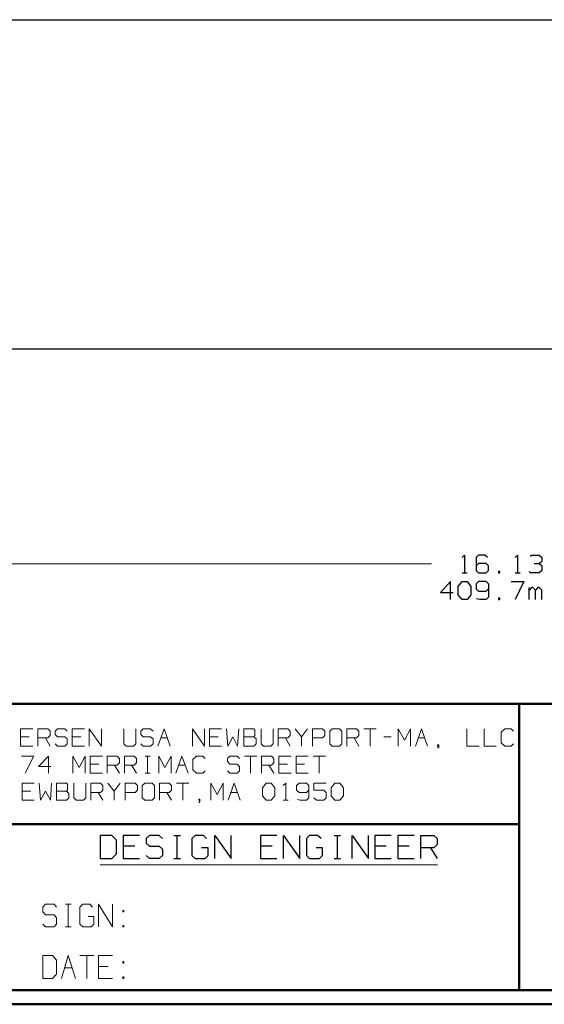
# Model space of a CAD drawing. Units: inches. Extents: x -3.54 to 3.52, y -2.62 to 2.87.
# Drawn here: x -2.18 to -0.8, y -2.62 to -0.02 of the extents above; entities that cross this region are included whole.
import ezdxf

# ---------------------------------------------------------------- set-up
doc = ezdxf.new("R2010")
doc.units = ezdxf.units.IN
doc.header["$MEASUREMENT"] = 0
doc.layers.add('Layer 1', color=7, linetype='Continuous')

msp = doc.modelspace()

# ---------------------------------------------------------------- linework, layer by layer
at = {"layer": 'Layer 1', "lineweight": 25}
for points in [[(-2.4736, -0.0236), (-2.4736, -0.0236), (0.6014, -0.0236), (0.6014, -0.0236)], [(-2.4736, -0.8917), (-2.4736, -0.8917), (0.6014, -0.8917), (0.6014, -0.8917)], [(-1.0139, -1.4424), (-1.0139, -1.4424), (-1.0076, -1.4361), (-1.0076, -1.4361)], [(-1.0076, -1.4361), (-1.0076, -1.4361), (-1.0076, -1.4833), (-1.0076, -1.4833)], [(-0.9708, -1.4361), (-0.9708, -1.4361), (-0.9771, -1.4424), (-0.9771, -1.4424)], [(-0.9771, -1.4424), (-0.9771, -1.4424), (-0.9771, -1.4771), (-0.9771, -1.4771)], [(-0.9542, -1.4361), (-0.9542, -1.4361), (-0.9708, -1.4361), (-0.9708, -1.4361)], [(-0.9472, -1.4424), (-0.9472, -1.4424), (-0.9542, -1.4361), (-0.9542, -1.4361)], [(-0.8736, -1.4424), (-0.8736, -1.4424), (-0.8674, -1.4361), (-0.8674, -1.4361)], [(-0.8674, -1.4361), (-0.8674, -1.4361), (-0.8674, -1.4833), (-0.8674, -1.4833)], [(-0.8333, -1.4396), (-0.8333, -1.4396), (-0.8306, -1.4361), (-0.8306, -1.4361)], [(-0.8306, -1.4361), (-0.8306, -1.4361), (-0.8104, -1.4361), (-0.8104, -1.4361)], [(-0.8104, -1.4361), (-0.8104, -1.4361), (-0.8035, -1.4424), (-0.8035, -1.4424)], [(-0.8104, -1.4583), (-0.8104, -1.4583), (-0.8035, -1.4521), (-0.8035, -1.4521)], [(-0.8035, -1.4424), (-0.8035, -1.4424), (-0.8035, -1.4521), (-0.8035, -1.4521)], [(-0.9708, -1.4583), (-0.9708, -1.4583), (-0.9771, -1.4646), (-0.9771, -1.4646)], [(-0.9771, -1.4771), (-0.9771, -1.4771), (-0.9708, -1.4833), (-0.9708, -1.4833)], [(-0.9507, -1.4583), (-0.9507, -1.4583), (-0.9708, -1.4583), (-0.9708, -1.4583)], [(-0.9438, -1.4646), (-0.9438, -1.4646), (-0.9507, -1.4583), (-0.9507, -1.4583)], [(-0.9507, -1.4833), (-0.9507, -1.4833), (-0.9438, -1.4771), (-0.9438, -1.4771)], [(-0.9438, -1.4771), (-0.9438, -1.4771), (-0.9438, -1.4646), (-0.9438, -1.4646)], [(-0.9139, -1.4799), (-0.9139, -1.4799), (-0.9174, -1.4799), (-0.9174, -1.4799)], [(-0.9174, -1.4799), (-0.9174, -1.4799), (-0.9174, -1.4833), (-0.9174, -1.4833)], [(-0.9139, -1.4833), (-0.9139, -1.4833), (-0.9139, -1.4799), (-0.9139, -1.4799)], [(-0.8333, -1.4833), (-0.8333, -1.4833), (-0.8368, -1.4799), (-0.8368, -1.4799)], [(-0.8236, -1.4583), (-0.8236, -1.4583), (-0.8104, -1.4583), (-0.8104, -1.4583)], [(-0.8104, -1.4583), (-0.8104, -1.4583), (-0.8035, -1.4646), (-0.8035, -1.4646)], [(-0.8035, -1.4771), (-0.8035, -1.4771), (-0.8104, -1.4833), (-0.8104, -1.4833)], [(-0.8035, -1.4646), (-0.8035, -1.4646), (-0.8035, -1.4771), (-0.8035, -1.4771)], [(-1.0444, -1.5062), (-1.0444, -1.5062), (-1.0708, -1.5347), (-1.0708, -1.5347)], [(-1.0444, -1.5535), (-1.0444, -1.5535), (-1.0444, -1.5062), (-1.0444, -1.5062)], [(-1.0243, -1.5187), (-1.0243, -1.5187), (-1.0139, -1.5062), (-1.0139, -1.5062)], [(-1.0139, -1.4833), (-1.0139, -1.4833), (-1.0007, -1.4833), (-1.0007, -1.4833)], [(-1.0139, -1.5062), (-1.0139, -1.5062), (-1.0007, -1.5062), (-1.0007, -1.5062)], [(-1.0007, -1.5062), (-1.0007, -1.5062), (-0.991, -1.5187), (-0.991, -1.5187)], [(-0.9708, -1.5062), (-0.9708, -1.5062), (-0.9771, -1.5125), (-0.9771, -1.5125)], [(-0.9708, -1.4833), (-0.9708, -1.4833), (-0.9507, -1.4833), (-0.9507, -1.4833)], [(-0.9507, -1.5062), (-0.9507, -1.5062), (-0.9708, -1.5062), (-0.9708, -1.5062)], [(-0.9438, -1.5125), (-0.9438, -1.5125), (-0.9507, -1.5062), (-0.9507, -1.5062)], [(-0.9174, -1.4833), (-0.9174, -1.4833), (-0.9139, -1.4833), (-0.9139, -1.4833)], [(-0.884, -1.5062), (-0.884, -1.5062), (-0.8507, -1.5062), (-0.8507, -1.5062)], [(-0.8736, -1.4833), (-0.8736, -1.4833), (-0.8604, -1.4833), (-0.8604, -1.4833)], [(-0.8507, -1.5062), (-0.8507, -1.5062), (-0.8736, -1.5535), (-0.8736, -1.5535)], [(-0.8104, -1.4833), (-0.8104, -1.4833), (-0.8333, -1.4833), (-0.8333, -1.4833)], [(-1.0243, -1.541), (-1.0243, -1.541), (-1.0243, -1.5187), (-1.0243, -1.5187)], [(-0.991, -1.5187), (-0.991, -1.5187), (-0.991, -1.541), (-0.991, -1.541)], [(-0.9771, -1.5125), (-0.9771, -1.5125), (-0.9771, -1.525), (-0.9771, -1.525)], [(-0.9771, -1.525), (-0.9771, -1.525), (-0.9708, -1.5312), (-0.9708, -1.5312)], [(-0.9708, -1.5312), (-0.9708, -1.5312), (-0.9507, -1.5312), (-0.9507, -1.5312)], [(-0.9507, -1.5312), (-0.9507, -1.5312), (-0.9438, -1.525), (-0.9438, -1.525)], [(-0.9438, -1.5125), (-0.9438, -1.5125), (-0.9438, -1.5472), (-0.9438, -1.5472)], [(-0.8368, -1.5535), (-0.8368, -1.5535), (-0.8368, -1.5222), (-0.8368, -1.5222)], [(-0.8306, -1.5222), (-0.8306, -1.5222), (-0.8368, -1.5285), (-0.8368, -1.5285)], [(-0.8271, -1.5222), (-0.8271, -1.5222), (-0.8306, -1.5222), (-0.8306, -1.5222)], [(-0.8201, -1.5285), (-0.8201, -1.5285), (-0.8271, -1.5222), (-0.8271, -1.5222)], [(-0.8139, -1.5222), (-0.8139, -1.5222), (-0.8201, -1.5285), (-0.8201, -1.5285)], [(-0.8201, -1.5535), (-0.8201, -1.5535), (-0.8201, -1.5285), (-0.8201, -1.5285)], [(-0.8104, -1.5222), (-0.8104, -1.5222), (-0.8139, -1.5222), (-0.8139, -1.5222)], [(-0.8035, -1.5285), (-0.8035, -1.5285), (-0.8104, -1.5222), (-0.8104, -1.5222)], [(-0.8035, -1.5535), (-0.8035, -1.5535), (-0.8035, -1.5285), (-0.8035, -1.5285)], [(-1.0708, -1.5347), (-1.0708, -1.5347), (-1.0375, -1.5347), (-1.0375, -1.5347)], [(-1.0139, -1.5535), (-1.0139, -1.5535), (-1.0243, -1.541), (-1.0243, -1.541)], [(-1.0007, -1.5535), (-1.0007, -1.5535), (-1.0139, -1.5535), (-1.0139, -1.5535)], [(-0.991, -1.541), (-0.991, -1.541), (-1.0007, -1.5535), (-1.0007, -1.5535)], [(-0.9674, -1.5535), (-0.9674, -1.5535), (-0.9757, -1.5514), (-0.9757, -1.5514)], [(-0.9507, -1.5535), (-0.9507, -1.5535), (-0.9674, -1.5535), (-0.9674, -1.5535)], [(-0.9438, -1.5472), (-0.9438, -1.5472), (-0.9507, -1.5535), (-0.9507, -1.5535)], [(-0.9139, -1.55), (-0.9139, -1.55), (-0.9174, -1.55), (-0.9174, -1.55)], [(-0.9174, -1.55), (-0.9174, -1.55), (-0.9174, -1.5535), (-0.9174, -1.5535)], [(-0.9174, -1.5535), (-0.9174, -1.5535), (-0.9139, -1.5535), (-0.9139, -1.5535)], [(-0.9139, -1.5535), (-0.9139, -1.5535), (-0.9139, -1.55), (-0.9139, -1.55)], [(-1.9382, -2.1757), (-1.9382, -2.1757), (-1.9688, -2.1757), (-1.9688, -2.1757)], [(-1.9688, -2.1757), (-1.9688, -2.1757), (-1.9688, -2.2368), (-1.9688, -2.2368)], [(-1.9257, -2.1882), (-1.9257, -2.1882), (-1.9382, -2.1757), (-1.9382, -2.1757)], [(-1.8653, -2.1757), (-1.8653, -2.1757), (-1.9083, -2.1757), (-1.9083, -2.1757)], [(-1.9083, -2.1757), (-1.9083, -2.1757), (-1.9083, -2.2368), (-1.9083, -2.2368)], [(-1.8389, -2.1757), (-1.8389, -2.1757), (-1.8479, -2.184), (-1.8479, -2.184)], [(-1.8132, -2.1757), (-1.8132, -2.1757), (-1.8389, -2.1757), (-1.8389, -2.1757)], [(-1.8049, -2.184), (-1.8049, -2.184), (-1.8132, -2.1757), (-1.8132, -2.1757)], [(-1.7743, -2.1757), (-1.7743, -2.1757), (-1.7569, -2.1757), (-1.7569, -2.1757)], [(-1.766, -2.2368), (-1.766, -2.2368), (-1.766, -2.1757), (-1.766, -2.1757)], [(-1.7181, -2.1757), (-1.7181, -2.1757), (-1.7271, -2.184), (-1.7271, -2.184)], [(-1.6965, -2.1757), (-1.6965, -2.1757), (-1.7181, -2.1757), (-1.7181, -2.1757)], [(-1.6882, -2.184), (-1.6882, -2.184), (-1.6965, -2.1757), (-1.6965, -2.1757)], [(-1.6667, -2.2368), (-1.6667, -2.2368), (-1.6667, -2.1757), (-1.6667, -2.1757)], [(-1.6667, -2.1757), (-1.6667, -2.1757), (-1.6236, -2.2368), (-1.6236, -2.2368)], [(-1.6236, -2.2368), (-1.6236, -2.2368), (-1.6236, -2.1757), (-1.6236, -2.1757)], [(-1.5028, -2.1757), (-1.5028, -2.1757), (-1.5458, -2.1757), (-1.5458, -2.1757)], [(-1.5458, -2.1757), (-1.5458, -2.1757), (-1.5458, -2.2368), (-1.5458, -2.2368)], [(-1.4854, -2.2368), (-1.4854, -2.2368), (-1.4854, -2.1757), (-1.4854, -2.1757)], [(-1.4854, -2.1757), (-1.4854, -2.1757), (-1.4424, -2.2368), (-1.4424, -2.2368)], [(-1.4424, -2.2368), (-1.4424, -2.2368), (-1.4424, -2.1757), (-1.4424, -2.1757)], [(-1.4167, -2.1757), (-1.4167, -2.1757), (-1.425, -2.184), (-1.425, -2.184)], [(-1.3951, -2.1757), (-1.3951, -2.1757), (-1.4167, -2.1757), (-1.4167, -2.1757)], [(-1.3861, -2.184), (-1.3861, -2.184), (-1.3951, -2.1757), (-1.3951, -2.1757)], [(-1.3514, -2.1757), (-1.3514, -2.1757), (-1.3347, -2.1757), (-1.3347, -2.1757)], [(-1.3431, -2.2368), (-1.3431, -2.2368), (-1.3431, -2.1757), (-1.3431, -2.1757)], [(-1.3042, -2.2368), (-1.3042, -2.2368), (-1.3042, -2.1757), (-1.3042, -2.1757)], [(-1.3042, -2.1757), (-1.3042, -2.1757), (-1.2611, -2.2368), (-1.2611, -2.2368)], [(-1.2611, -2.2368), (-1.2611, -2.2368), (-1.2611, -2.1757), (-1.2611, -2.1757)], [(-1.2007, -2.1757), (-1.2007, -2.1757), (-1.2438, -2.1757), (-1.2438, -2.1757)], [(-1.2438, -2.1757), (-1.2438, -2.1757), (-1.2438, -2.2368), (-1.2438, -2.2368)], [(-1.1403, -2.1757), (-1.1403, -2.1757), (-1.1833, -2.1757), (-1.1833, -2.1757)], [(-1.1833, -2.1757), (-1.1833, -2.1757), (-1.1833, -2.2368), (-1.1833, -2.2368)], [(-1.1229, -2.2368), (-1.1229, -2.2368), (-1.1229, -2.1757), (-1.1229, -2.1757)], [(-1.1229, -2.1757), (-1.1229, -2.1757), (-1.0882, -2.1757), (-1.0882, -2.1757)], [(-1.0882, -2.1757), (-1.0882, -2.1757), (-1.0799, -2.184), (-1.0799, -2.184)], [(-1.9257, -2.2243), (-1.9257, -2.2243), (-1.9257, -2.1882), (-1.9257, -2.1882)], [(-1.8778, -2.2042), (-1.8778, -2.2042), (-1.9083, -2.2042), (-1.9083, -2.2042)], [(-1.8479, -2.184), (-1.8479, -2.184), (-1.8479, -2.1965), (-1.8479, -2.1965)], [(-1.8479, -2.1965), (-1.8479, -2.1965), (-1.8389, -2.2042), (-1.8389, -2.2042)], [(-1.8389, -2.2042), (-1.8389, -2.2042), (-1.8132, -2.2042), (-1.8132, -2.2042)], [(-1.8132, -2.2042), (-1.8132, -2.2042), (-1.8049, -2.2125), (-1.8049, -2.2125)], [(-1.7271, -2.184), (-1.7271, -2.184), (-1.7271, -2.2285), (-1.7271, -2.2285)], [(-1.5153, -2.2042), (-1.5153, -2.2042), (-1.5458, -2.2042), (-1.5458, -2.2042)], [(-1.425, -2.184), (-1.425, -2.184), (-1.425, -2.2285), (-1.425, -2.2285)], [(-1.2139, -2.2042), (-1.2139, -2.2042), (-1.2438, -2.2042), (-1.2438, -2.2042)], [(-1.1535, -2.2042), (-1.1535, -2.2042), (-1.1833, -2.2042), (-1.1833, -2.2042)], [(-1.0799, -2.2), (-1.0799, -2.2), (-1.0882, -2.2083), (-1.0882, -2.2083)], [(-1.0799, -2.184), (-1.0799, -2.184), (-1.0799, -2.2), (-1.0799, -2.2)], [(-1.9382, -2.2368), (-1.9382, -2.2368), (-1.9257, -2.2243), (-1.9257, -2.2243)], [(-1.8389, -2.2368), (-1.8389, -2.2368), (-1.8479, -2.2285), (-1.8479, -2.2285)], [(-1.8049, -2.2285), (-1.8049, -2.2285), (-1.8132, -2.2368), (-1.8132, -2.2368)], [(-1.8049, -2.2125), (-1.8049, -2.2125), (-1.8049, -2.2285), (-1.8049, -2.2285)], [(-1.7271, -2.2285), (-1.7271, -2.2285), (-1.7181, -2.2368), (-1.7181, -2.2368)], [(-1.684, -2.2083), (-1.684, -2.2083), (-1.7014, -2.2083), (-1.7014, -2.2083)], [(-1.6924, -2.2368), (-1.6924, -2.2368), (-1.684, -2.2285), (-1.684, -2.2285)], [(-1.684, -2.2285), (-1.684, -2.2285), (-1.684, -2.2083), (-1.684, -2.2083)], [(-1.425, -2.2285), (-1.425, -2.2285), (-1.4167, -2.2368), (-1.4167, -2.2368)], [(-1.3819, -2.2083), (-1.3819, -2.2083), (-1.3993, -2.2083), (-1.3993, -2.2083)], [(-1.3903, -2.2368), (-1.3903, -2.2368), (-1.3819, -2.2285), (-1.3819, -2.2285)], [(-1.3819, -2.2285), (-1.3819, -2.2285), (-1.3819, -2.2083), (-1.3819, -2.2083)], [(-1.0882, -2.2083), (-1.0882, -2.2083), (-1.1229, -2.2083), (-1.1229, -2.2083)], [(-1.0972, -2.2083), (-1.0972, -2.2083), (-1.0799, -2.2368), (-1.0799, -2.2368)], [(-1.9688, -2.2368), (-1.9688, -2.2368), (-1.9382, -2.2368), (-1.9382, -2.2368)], [(-1.9083, -2.2368), (-1.9083, -2.2368), (-1.8653, -2.2368), (-1.8653, -2.2368)], [(-1.8132, -2.2368), (-1.8132, -2.2368), (-1.8389, -2.2368), (-1.8389, -2.2368)], [(-1.7743, -2.2368), (-1.7743, -2.2368), (-1.7569, -2.2368), (-1.7569, -2.2368)], [(-1.7181, -2.2368), (-1.7181, -2.2368), (-1.6924, -2.2368), (-1.6924, -2.2368)], [(-1.5458, -2.2368), (-1.5458, -2.2368), (-1.5028, -2.2368), (-1.5028, -2.2368)], [(-1.4167, -2.2368), (-1.4167, -2.2368), (-1.3903, -2.2368), (-1.3903, -2.2368)], [(-1.3514, -2.2368), (-1.3514, -2.2368), (-1.3347, -2.2368), (-1.3347, -2.2368)], [(-1.2438, -2.2368), (-1.2438, -2.2368), (-1.2007, -2.2368), (-1.2007, -2.2368)], [(-1.1833, -2.2368), (-1.1833, -2.2368), (-1.1403, -2.2368), (-1.1403, -2.2368)]]:
    msp.add_open_spline(points, degree=3, dxfattribs=at)
at = {"layer": 'Layer 1', "lineweight": 13}
for points in [[(-3.3722, -1.4597), (-3.3722, -1.4597), (-1.0944, -1.4597), (-1.0944, -1.4597)], [(-2.1465, -1.8944), (-2.1465, -1.8944), (-2.1792, -1.8944), (-2.1792, -1.8944)], [(-2.1792, -1.8944), (-2.1792, -1.8944), (-2.1792, -1.9403), (-2.1792, -1.9403)], [(-2.1333, -1.9403), (-2.1333, -1.9403), (-2.1333, -1.8944), (-2.1333, -1.8944)], [(-2.1333, -1.8944), (-2.1333, -1.8944), (-2.1076, -1.8944), (-2.1076, -1.8944)], [(-2.1076, -1.8944), (-2.1076, -1.8944), (-2.1014, -1.9007), (-2.1014, -1.9007)], [(-2.0819, -1.8944), (-2.0819, -1.8944), (-2.0882, -1.9007), (-2.0882, -1.9007)], [(-2.0625, -1.8944), (-2.0625, -1.8944), (-2.0819, -1.8944), (-2.0819, -1.8944)], [(-2.0563, -1.9007), (-2.0563, -1.9007), (-2.0625, -1.8944), (-2.0625, -1.8944)], [(-2.0104, -1.8944), (-2.0104, -1.8944), (-2.0431, -1.8944), (-2.0431, -1.8944)], [(-2.0431, -1.8944), (-2.0431, -1.8944), (-2.0431, -1.9403), (-2.0431, -1.9403)], [(-1.9979, -1.9403), (-1.9979, -1.9403), (-1.9979, -1.8944), (-1.9979, -1.8944)], [(-1.9979, -1.8944), (-1.9979, -1.8944), (-1.9653, -1.9403), (-1.9653, -1.9403)], [(-1.9653, -1.9403), (-1.9653, -1.9403), (-1.9653, -1.8944), (-1.9653, -1.8944)], [(-1.9069, -1.8944), (-1.9069, -1.8944), (-1.9069, -1.934), (-1.9069, -1.934)], [(-1.875, -1.934), (-1.875, -1.934), (-1.875, -1.8944), (-1.875, -1.8944)], [(-1.8556, -1.8944), (-1.8556, -1.8944), (-1.8618, -1.9007), (-1.8618, -1.9007)], [(-1.8361, -1.8944), (-1.8361, -1.8944), (-1.8556, -1.8944), (-1.8556, -1.8944)], [(-1.8292, -1.9007), (-1.8292, -1.9007), (-1.8361, -1.8944), (-1.8361, -1.8944)], [(-1.8167, -1.9403), (-1.8167, -1.9403), (-1.8, -1.8944), (-1.8, -1.8944)], [(-1.8, -1.8944), (-1.8, -1.8944), (-1.784, -1.9403), (-1.784, -1.9403)], [(-1.7257, -1.9403), (-1.7257, -1.9403), (-1.7257, -1.8944), (-1.7257, -1.8944)], [(-1.7257, -1.8944), (-1.7257, -1.8944), (-1.6938, -1.9403), (-1.6938, -1.9403)], [(-1.6938, -1.9403), (-1.6938, -1.9403), (-1.6938, -1.8944), (-1.6938, -1.8944)], [(-1.6486, -1.8944), (-1.6486, -1.8944), (-1.6806, -1.8944), (-1.6806, -1.8944)], [(-1.6806, -1.8944), (-1.6806, -1.8944), (-1.6806, -1.9403), (-1.6806, -1.9403)], [(-1.6354, -1.8944), (-1.6354, -1.8944), (-1.6319, -1.9403), (-1.6319, -1.9403)], [(-1.6063, -1.9403), (-1.6063, -1.9403), (-1.6028, -1.8944), (-1.6028, -1.8944)], [(-1.5639, -1.8944), (-1.5639, -1.8944), (-1.5903, -1.8944), (-1.5903, -1.8944)], [(-1.5903, -1.8944), (-1.5903, -1.8944), (-1.5903, -1.9403), (-1.5903, -1.9403)], [(-1.5611, -1.8979), (-1.5611, -1.8979), (-1.5639, -1.8944), (-1.5639, -1.8944)], [(-1.5444, -1.8944), (-1.5444, -1.8944), (-1.5444, -1.934), (-1.5444, -1.934)], [(-1.5125, -1.934), (-1.5125, -1.934), (-1.5125, -1.8944), (-1.5125, -1.8944)], [(-1.4993, -1.9403), (-1.4993, -1.9403), (-1.4993, -1.8944), (-1.4993, -1.8944)], [(-1.4993, -1.8944), (-1.4993, -1.8944), (-1.4736, -1.8944), (-1.4736, -1.8944)], [(-1.4736, -1.8944), (-1.4736, -1.8944), (-1.4674, -1.9007), (-1.4674, -1.9007)], [(-1.4542, -1.8944), (-1.4542, -1.8944), (-1.4382, -1.916), (-1.4382, -1.916)], [(-1.4382, -1.916), (-1.4382, -1.916), (-1.4215, -1.8944), (-1.4215, -1.8944)], [(-1.409, -1.9403), (-1.409, -1.9403), (-1.409, -1.8944), (-1.409, -1.8944)], [(-1.409, -1.8944), (-1.409, -1.8944), (-1.3826, -1.8944), (-1.3826, -1.8944)], [(-1.3826, -1.8944), (-1.3826, -1.8944), (-1.3764, -1.9007), (-1.3764, -1.9007)], [(-1.3569, -1.8944), (-1.3569, -1.8944), (-1.3632, -1.9007), (-1.3632, -1.9007)], [(-1.3375, -1.8944), (-1.3375, -1.8944), (-1.3569, -1.8944), (-1.3569, -1.8944)], [(-1.3313, -1.9007), (-1.3313, -1.9007), (-1.3375, -1.8944), (-1.3375, -1.8944)], [(-1.3181, -1.9403), (-1.3181, -1.9403), (-1.3181, -1.8944), (-1.3181, -1.8944)], [(-1.3181, -1.8944), (-1.3181, -1.8944), (-1.2924, -1.8944), (-1.2924, -1.8944)], [(-1.2924, -1.8944), (-1.2924, -1.8944), (-1.2861, -1.9007), (-1.2861, -1.9007)], [(-1.2729, -1.8944), (-1.2729, -1.8944), (-1.2403, -1.8944), (-1.2403, -1.8944)], [(-1.2569, -1.8944), (-1.2569, -1.8944), (-1.2569, -1.9403), (-1.2569, -1.9403)], [(-1.1826, -1.9403), (-1.1826, -1.9403), (-1.1826, -1.8944), (-1.1826, -1.8944)], [(-1.1826, -1.8944), (-1.1826, -1.8944), (-1.166, -1.925), (-1.166, -1.925)], [(-1.166, -1.925), (-1.166, -1.925), (-1.15, -1.8944), (-1.15, -1.8944)], [(-1.15, -1.8944), (-1.15, -1.8944), (-1.15, -1.9403), (-1.15, -1.9403)], [(-1.1368, -1.9403), (-1.1368, -1.9403), (-1.1208, -1.8944), (-1.1208, -1.8944)], [(-1.1208, -1.8944), (-1.1208, -1.8944), (-1.1049, -1.9403), (-1.1049, -1.9403)], [(-1.0014, -1.8944), (-1.0014, -1.8944), (-1.0014, -1.9403), (-1.0014, -1.9403)], [(-0.9556, -1.8944), (-0.9556, -1.8944), (-0.9556, -1.9403), (-0.9556, -1.9403)], [(-0.9007, -1.8944), (-0.9007, -1.8944), (-0.9104, -1.9035), (-0.9104, -1.9035)], [(-0.8847, -1.8944), (-0.8847, -1.8944), (-0.9007, -1.8944), (-0.9007, -1.8944)], [(-0.8785, -1.9007), (-0.8785, -1.9007), (-0.8847, -1.8944), (-0.8847, -1.8944)], [(-2.1563, -1.916), (-2.1563, -1.916), (-2.1792, -1.916), (-2.1792, -1.916)], [(-2.1076, -1.9187), (-2.1076, -1.9187), (-2.1333, -1.9187), (-2.1333, -1.9187)], [(-2.1139, -1.9187), (-2.1139, -1.9187), (-2.1014, -1.9403), (-2.1014, -1.9403)], [(-2.1014, -1.9125), (-2.1014, -1.9125), (-2.1076, -1.9187), (-2.1076, -1.9187)], [(-2.1014, -1.9007), (-2.1014, -1.9007), (-2.1014, -1.9125), (-2.1014, -1.9125)], [(-2.0882, -1.9007), (-2.0882, -1.9007), (-2.0882, -1.9097), (-2.0882, -1.9097)], [(-2.0882, -1.9097), (-2.0882, -1.9097), (-2.0819, -1.916), (-2.0819, -1.916)], [(-2.0819, -1.916), (-2.0819, -1.916), (-2.0625, -1.916), (-2.0625, -1.916)], [(-2.0625, -1.916), (-2.0625, -1.916), (-2.0563, -1.9215), (-2.0563, -1.9215)], [(-2.0563, -1.9215), (-2.0563, -1.9215), (-2.0563, -1.934), (-2.0563, -1.934)], [(-2.0201, -1.916), (-2.0201, -1.916), (-2.0431, -1.916), (-2.0431, -1.916)], [(-1.8618, -1.9007), (-1.8618, -1.9007), (-1.8618, -1.9097), (-1.8618, -1.9097)], [(-1.8618, -1.9097), (-1.8618, -1.9097), (-1.8556, -1.916), (-1.8556, -1.916)], [(-1.8556, -1.916), (-1.8556, -1.916), (-1.8361, -1.916), (-1.8361, -1.916)], [(-1.8361, -1.916), (-1.8361, -1.916), (-1.8292, -1.9215), (-1.8292, -1.9215)], [(-1.8292, -1.9215), (-1.8292, -1.9215), (-1.8292, -1.934), (-1.8292, -1.934)], [(-1.809, -1.9187), (-1.809, -1.9187), (-1.7917, -1.9187), (-1.7917, -1.9187)], [(-1.6576, -1.916), (-1.6576, -1.916), (-1.6806, -1.916), (-1.6806, -1.916)], [(-1.6319, -1.9403), (-1.6319, -1.9403), (-1.6194, -1.916), (-1.6194, -1.916)], [(-1.6194, -1.916), (-1.6194, -1.916), (-1.6063, -1.9403), (-1.6063, -1.9403)], [(-1.5903, -1.916), (-1.5903, -1.916), (-1.5639, -1.916), (-1.5639, -1.916)], [(-1.5639, -1.916), (-1.5639, -1.916), (-1.5611, -1.9125), (-1.5611, -1.9125)], [(-1.5576, -1.9215), (-1.5576, -1.9215), (-1.5639, -1.916), (-1.5639, -1.916)], [(-1.5611, -1.9125), (-1.5611, -1.9125), (-1.5611, -1.8979), (-1.5611, -1.8979)], [(-1.5576, -1.934), (-1.5576, -1.934), (-1.5576, -1.9215), (-1.5576, -1.9215)], [(-1.4736, -1.9187), (-1.4736, -1.9187), (-1.4993, -1.9187), (-1.4993, -1.9187)], [(-1.4799, -1.9187), (-1.4799, -1.9187), (-1.4674, -1.9403), (-1.4674, -1.9403)], [(-1.4674, -1.9125), (-1.4674, -1.9125), (-1.4736, -1.9187), (-1.4736, -1.9187)], [(-1.4674, -1.9007), (-1.4674, -1.9007), (-1.4674, -1.9125), (-1.4674, -1.9125)], [(-1.4382, -1.916), (-1.4382, -1.916), (-1.4382, -1.9403), (-1.4382, -1.9403)], [(-1.3826, -1.9187), (-1.3826, -1.9187), (-1.409, -1.9187), (-1.409, -1.9187)], [(-1.3764, -1.9125), (-1.3764, -1.9125), (-1.3826, -1.9187), (-1.3826, -1.9187)], [(-1.3764, -1.9007), (-1.3764, -1.9007), (-1.3764, -1.9125), (-1.3764, -1.9125)], [(-1.3632, -1.9007), (-1.3632, -1.9007), (-1.3632, -1.934), (-1.3632, -1.934)], [(-1.3313, -1.934), (-1.3313, -1.934), (-1.3313, -1.9007), (-1.3313, -1.9007)], [(-1.2924, -1.9187), (-1.2924, -1.9187), (-1.3181, -1.9187), (-1.3181, -1.9187)], [(-1.2986, -1.9187), (-1.2986, -1.9187), (-1.2861, -1.9403), (-1.2861, -1.9403)], [(-1.2861, -1.9125), (-1.2861, -1.9125), (-1.2924, -1.9187), (-1.2924, -1.9187)], [(-1.2861, -1.9007), (-1.2861, -1.9007), (-1.2861, -1.9125), (-1.2861, -1.9125)], [(-1.2208, -1.916), (-1.2208, -1.916), (-1.2014, -1.916), (-1.2014, -1.916)], [(-1.1292, -1.9187), (-1.1292, -1.9187), (-1.1125, -1.9187), (-1.1125, -1.9187)], [(-0.9104, -1.9035), (-0.9104, -1.9035), (-0.9104, -1.9312), (-0.9104, -1.9312)], [(-2.1792, -1.9403), (-2.1792, -1.9403), (-2.1465, -1.9403), (-2.1465, -1.9403)], [(-2.0819, -1.9403), (-2.0819, -1.9403), (-2.0882, -1.934), (-2.0882, -1.934)], [(-2.0625, -1.9403), (-2.0625, -1.9403), (-2.0819, -1.9403), (-2.0819, -1.9403)], [(-2.0563, -1.934), (-2.0563, -1.934), (-2.0625, -1.9403), (-2.0625, -1.9403)], [(-2.0431, -1.9403), (-2.0431, -1.9403), (-2.0104, -1.9403), (-2.0104, -1.9403)], [(-1.9069, -1.934), (-1.9069, -1.934), (-1.9007, -1.9403), (-1.9007, -1.9403)], [(-1.9007, -1.9403), (-1.9007, -1.9403), (-1.8813, -1.9403), (-1.8813, -1.9403)], [(-1.8813, -1.9403), (-1.8813, -1.9403), (-1.875, -1.934), (-1.875, -1.934)], [(-1.8556, -1.9403), (-1.8556, -1.9403), (-1.8618, -1.934), (-1.8618, -1.934)], [(-1.8361, -1.9403), (-1.8361, -1.9403), (-1.8556, -1.9403), (-1.8556, -1.9403)], [(-1.8292, -1.934), (-1.8292, -1.934), (-1.8361, -1.9403), (-1.8361, -1.9403)], [(-1.6806, -1.9403), (-1.6806, -1.9403), (-1.6486, -1.9403), (-1.6486, -1.9403)], [(-1.5903, -1.9403), (-1.5903, -1.9403), (-1.5639, -1.9403), (-1.5639, -1.9403)], [(-1.5639, -1.9403), (-1.5639, -1.9403), (-1.5576, -1.934), (-1.5576, -1.934)], [(-1.5444, -1.934), (-1.5444, -1.934), (-1.5382, -1.9403), (-1.5382, -1.9403)], [(-1.5382, -1.9403), (-1.5382, -1.9403), (-1.5188, -1.9403), (-1.5188, -1.9403)], [(-1.5188, -1.9403), (-1.5188, -1.9403), (-1.5125, -1.934), (-1.5125, -1.934)], [(-1.3632, -1.934), (-1.3632, -1.934), (-1.3569, -1.9403), (-1.3569, -1.9403)], [(-1.3569, -1.9403), (-1.3569, -1.9403), (-1.3375, -1.9403), (-1.3375, -1.9403)], [(-1.3375, -1.9403), (-1.3375, -1.9403), (-1.3313, -1.934), (-1.3313, -1.934)], [(-1.0757, -1.9368), (-1.0757, -1.9368), (-1.0785, -1.9368), (-1.0785, -1.9368)], [(-1.0785, -1.9368), (-1.0785, -1.9368), (-1.0785, -1.9403), (-1.0785, -1.9403)], [(-1.0785, -1.9403), (-1.0785, -1.9403), (-1.0757, -1.9403), (-1.0757, -1.9403)], [(-1.0785, -1.9458), (-1.0785, -1.9458), (-1.0757, -1.9431), (-1.0757, -1.9431)], [(-1.0757, -1.9431), (-1.0757, -1.9431), (-1.0757, -1.9368), (-1.0757, -1.9368)], [(-1.0014, -1.9403), (-1.0014, -1.9403), (-0.9688, -1.9403), (-0.9688, -1.9403)], [(-0.9556, -1.9403), (-0.9556, -1.9403), (-0.9236, -1.9403), (-0.9236, -1.9403)], [(-0.9104, -1.9312), (-0.9104, -1.9312), (-0.9007, -1.9403), (-0.9007, -1.9403)], [(-0.9007, -1.9403), (-0.9007, -1.9403), (-0.8847, -1.9403), (-0.8847, -1.9403)], [(-0.8847, -1.9403), (-0.8847, -1.9403), (-0.8785, -1.934), (-0.8785, -1.934)], [(-2.1771, -1.9667), (-2.1771, -1.9667), (-2.1444, -1.9667), (-2.1444, -1.9667)], [(-2.1444, -1.9667), (-2.1444, -1.9667), (-2.1674, -2.0118), (-2.1674, -2.0118)], [(-2.1056, -1.9667), (-2.1056, -1.9667), (-2.1319, -1.9937), (-2.1319, -1.9937)], [(-2.1056, -2.0118), (-2.1056, -2.0118), (-2.1056, -1.9667), (-2.1056, -1.9667)], [(-2.041, -2.0118), (-2.041, -2.0118), (-2.041, -1.9667), (-2.041, -1.9667)], [(-2.041, -1.9667), (-2.041, -1.9667), (-2.025, -1.9965), (-2.025, -1.9965)], [(-2.025, -1.9965), (-2.025, -1.9965), (-2.009, -1.9667), (-2.009, -1.9667)], [(-2.009, -1.9667), (-2.009, -1.9667), (-2.009, -2.0118), (-2.009, -2.0118)], [(-1.9632, -1.9667), (-1.9632, -1.9667), (-1.9958, -1.9667), (-1.9958, -1.9667)], [(-1.9958, -1.9667), (-1.9958, -1.9667), (-1.9958, -2.0118), (-1.9958, -2.0118)], [(-1.9507, -2.0118), (-1.9507, -2.0118), (-1.9507, -1.9667), (-1.9507, -1.9667)], [(-1.9507, -1.9667), (-1.9507, -1.9667), (-1.9243, -1.9667), (-1.9243, -1.9667)], [(-1.9243, -1.9667), (-1.9243, -1.9667), (-1.9181, -1.9729), (-1.9181, -1.9729)], [(-1.9181, -1.9729), (-1.9181, -1.9729), (-1.9181, -1.9847), (-1.9181, -1.9847)], [(-1.9049, -2.0118), (-1.9049, -2.0118), (-1.9049, -1.9667), (-1.9049, -1.9667)], [(-1.9049, -1.9667), (-1.9049, -1.9667), (-1.8792, -1.9667), (-1.8792, -1.9667)], [(-1.8792, -1.9667), (-1.8792, -1.9667), (-1.8729, -1.9729), (-1.8729, -1.9729)], [(-1.8729, -1.9729), (-1.8729, -1.9729), (-1.8729, -1.9847), (-1.8729, -1.9847)], [(-1.85, -1.9667), (-1.85, -1.9667), (-1.8375, -1.9667), (-1.8375, -1.9667)], [(-1.8438, -2.0118), (-1.8438, -2.0118), (-1.8438, -1.9667), (-1.8438, -1.9667)], [(-1.8146, -2.0118), (-1.8146, -2.0118), (-1.8146, -1.9667), (-1.8146, -1.9667)], [(-1.8146, -1.9667), (-1.8146, -1.9667), (-1.7986, -1.9965), (-1.7986, -1.9965)], [(-1.7986, -1.9965), (-1.7986, -1.9965), (-1.7819, -1.9667), (-1.7819, -1.9667)], [(-1.7819, -1.9667), (-1.7819, -1.9667), (-1.7819, -2.0118), (-1.7819, -2.0118)], [(-1.7694, -2.0118), (-1.7694, -2.0118), (-1.7535, -1.9667), (-1.7535, -1.9667)], [(-1.7535, -1.9667), (-1.7535, -1.9667), (-1.7368, -2.0118), (-1.7368, -2.0118)], [(-1.7146, -1.9667), (-1.7146, -1.9667), (-1.7243, -1.9757), (-1.7243, -1.9757)], [(-1.6979, -1.9667), (-1.6979, -1.9667), (-1.7146, -1.9667), (-1.7146, -1.9667)], [(-1.6917, -1.9729), (-1.6917, -1.9729), (-1.6979, -1.9667), (-1.6979, -1.9667)], [(-1.6271, -1.9667), (-1.6271, -1.9667), (-1.6333, -1.9729), (-1.6333, -1.9729)], [(-1.6333, -1.9729), (-1.6333, -1.9729), (-1.6333, -1.9812), (-1.6333, -1.9812)], [(-1.6076, -1.9667), (-1.6076, -1.9667), (-1.6271, -1.9667), (-1.6271, -1.9667)], [(-1.6014, -1.9729), (-1.6014, -1.9729), (-1.6076, -1.9667), (-1.6076, -1.9667)], [(-1.5882, -1.9667), (-1.5882, -1.9667), (-1.5556, -1.9667), (-1.5556, -1.9667)], [(-1.5722, -1.9667), (-1.5722, -1.9667), (-1.5722, -2.0118), (-1.5722, -2.0118)], [(-1.5431, -2.0118), (-1.5431, -2.0118), (-1.5431, -1.9667), (-1.5431, -1.9667)], [(-1.5431, -1.9667), (-1.5431, -1.9667), (-1.5167, -1.9667), (-1.5167, -1.9667)], [(-1.5167, -1.9667), (-1.5167, -1.9667), (-1.5104, -1.9729), (-1.5104, -1.9729)], [(-1.5104, -1.9729), (-1.5104, -1.9729), (-1.5104, -1.9847), (-1.5104, -1.9847)], [(-1.4653, -1.9667), (-1.4653, -1.9667), (-1.4972, -1.9667), (-1.4972, -1.9667)], [(-1.4972, -1.9667), (-1.4972, -1.9667), (-1.4972, -2.0118), (-1.4972, -2.0118)], [(-1.4201, -1.9667), (-1.4201, -1.9667), (-1.4521, -1.9667), (-1.4521, -1.9667)], [(-1.4521, -1.9667), (-1.4521, -1.9667), (-1.4521, -2.0118), (-1.4521, -2.0118)], [(-1.4069, -1.9667), (-1.4069, -1.9667), (-1.3743, -1.9667), (-1.3743, -1.9667)], [(-1.391, -1.9667), (-1.391, -1.9667), (-1.391, -2.0118), (-1.391, -2.0118)], [(-2.1319, -1.9937), (-2.1319, -1.9937), (-2.0993, -1.9937), (-2.0993, -1.9937)], [(-1.9729, -1.9875), (-1.9729, -1.9875), (-1.9958, -1.9875), (-1.9958, -1.9875)], [(-1.9243, -1.9903), (-1.9243, -1.9903), (-1.9507, -1.9903), (-1.9507, -1.9903)], [(-1.9313, -1.9903), (-1.9313, -1.9903), (-1.9181, -2.0118), (-1.9181, -2.0118)], [(-1.9181, -1.9847), (-1.9181, -1.9847), (-1.9243, -1.9903), (-1.9243, -1.9903)], [(-1.8792, -1.9903), (-1.8792, -1.9903), (-1.9049, -1.9903), (-1.9049, -1.9903)], [(-1.8861, -1.9903), (-1.8861, -1.9903), (-1.8729, -2.0118), (-1.8729, -2.0118)], [(-1.8729, -1.9847), (-1.8729, -1.9847), (-1.8792, -1.9903), (-1.8792, -1.9903)], [(-1.7618, -1.9903), (-1.7618, -1.9903), (-1.7444, -1.9903), (-1.7444, -1.9903)], [(-1.7243, -1.9757), (-1.7243, -1.9757), (-1.7243, -2.0028), (-1.7243, -2.0028)], [(-1.6333, -1.9812), (-1.6333, -1.9812), (-1.6271, -1.9875), (-1.6271, -1.9875)], [(-1.6271, -1.9875), (-1.6271, -1.9875), (-1.6076, -1.9875), (-1.6076, -1.9875)], [(-1.6076, -1.9875), (-1.6076, -1.9875), (-1.6014, -1.9937), (-1.6014, -1.9937)], [(-1.6014, -1.9937), (-1.6014, -1.9937), (-1.6014, -2.0056), (-1.6014, -2.0056)], [(-1.5167, -1.9903), (-1.5167, -1.9903), (-1.5431, -1.9903), (-1.5431, -1.9903)], [(-1.5236, -1.9903), (-1.5236, -1.9903), (-1.5104, -2.0118), (-1.5104, -2.0118)], [(-1.5104, -1.9847), (-1.5104, -1.9847), (-1.5167, -1.9903), (-1.5167, -1.9903)], [(-1.475, -1.9875), (-1.475, -1.9875), (-1.4972, -1.9875), (-1.4972, -1.9875)], [(-1.4299, -1.9875), (-1.4299, -1.9875), (-1.4521, -1.9875), (-1.4521, -1.9875)], [(-1.9958, -2.0118), (-1.9958, -2.0118), (-1.9632, -2.0118), (-1.9632, -2.0118)], [(-1.85, -2.0118), (-1.85, -2.0118), (-1.8375, -2.0118), (-1.8375, -2.0118)], [(-1.7243, -2.0028), (-1.7243, -2.0028), (-1.7146, -2.0118), (-1.7146, -2.0118)], [(-1.7146, -2.0118), (-1.7146, -2.0118), (-1.6979, -2.0118), (-1.6979, -2.0118)], [(-1.6979, -2.0118), (-1.6979, -2.0118), (-1.6917, -2.0056), (-1.6917, -2.0056)], [(-1.6271, -2.0118), (-1.6271, -2.0118), (-1.6333, -2.0056), (-1.6333, -2.0056)], [(-1.6076, -2.0118), (-1.6076, -2.0118), (-1.6271, -2.0118), (-1.6271, -2.0118)], [(-1.6014, -2.0056), (-1.6014, -2.0056), (-1.6076, -2.0118), (-1.6076, -2.0118)], [(-1.4972, -2.0118), (-1.4972, -2.0118), (-1.4653, -2.0118), (-1.4653, -2.0118)], [(-1.4521, -2.0118), (-1.4521, -2.0118), (-1.4201, -2.0118), (-1.4201, -2.0118)], [(-2.1431, -2.0382), (-2.1431, -2.0382), (-2.175, -2.0382), (-2.175, -2.0382)], [(-2.175, -2.0382), (-2.175, -2.0382), (-2.175, -2.0833), (-2.175, -2.0833)], [(-2.1299, -2.0382), (-2.1299, -2.0382), (-2.1264, -2.0833), (-2.1264, -2.0833)], [(-2.1007, -2.0833), (-2.1007, -2.0833), (-2.0972, -2.0382), (-2.0972, -2.0382)], [(-2.0583, -2.0382), (-2.0583, -2.0382), (-2.0847, -2.0382), (-2.0847, -2.0382)], [(-2.0847, -2.0382), (-2.0847, -2.0382), (-2.0847, -2.0833), (-2.0847, -2.0833)], [(-2.0556, -2.041), (-2.0556, -2.041), (-2.0583, -2.0382), (-2.0583, -2.0382)], [(-2.0556, -2.0562), (-2.0556, -2.0562), (-2.0556, -2.041), (-2.0556, -2.041)], [(-2.0389, -2.0382), (-2.0389, -2.0382), (-2.0389, -2.0771), (-2.0389, -2.0771)], [(-2.0069, -2.0771), (-2.0069, -2.0771), (-2.0069, -2.0382), (-2.0069, -2.0382)], [(-1.9938, -2.0833), (-1.9938, -2.0833), (-1.9938, -2.0382), (-1.9938, -2.0382)], [(-1.9938, -2.0382), (-1.9938, -2.0382), (-1.9681, -2.0382), (-1.9681, -2.0382)], [(-1.9681, -2.0382), (-1.9681, -2.0382), (-1.9618, -2.0444), (-1.9618, -2.0444)], [(-1.9618, -2.0444), (-1.9618, -2.0444), (-1.9618, -2.0562), (-1.9618, -2.0562)], [(-1.9486, -2.0382), (-1.9486, -2.0382), (-1.9326, -2.059), (-1.9326, -2.059)], [(-1.9326, -2.059), (-1.9326, -2.059), (-1.916, -2.0382), (-1.916, -2.0382)], [(-1.9035, -2.0833), (-1.9035, -2.0833), (-1.9035, -2.0382), (-1.9035, -2.0382)], [(-1.9035, -2.0382), (-1.9035, -2.0382), (-1.8771, -2.0382), (-1.8771, -2.0382)], [(-1.8771, -2.0382), (-1.8771, -2.0382), (-1.8708, -2.0444), (-1.8708, -2.0444)], [(-1.8708, -2.0444), (-1.8708, -2.0444), (-1.8708, -2.0562), (-1.8708, -2.0562)], [(-1.8514, -2.0382), (-1.8514, -2.0382), (-1.8583, -2.0444), (-1.8583, -2.0444)], [(-1.8583, -2.0444), (-1.8583, -2.0444), (-1.8583, -2.0771), (-1.8583, -2.0771)], [(-1.8319, -2.0382), (-1.8319, -2.0382), (-1.8514, -2.0382), (-1.8514, -2.0382)], [(-1.8257, -2.0444), (-1.8257, -2.0444), (-1.8319, -2.0382), (-1.8319, -2.0382)], [(-1.8257, -2.0771), (-1.8257, -2.0771), (-1.8257, -2.0444), (-1.8257, -2.0444)], [(-1.8125, -2.0833), (-1.8125, -2.0833), (-1.8125, -2.0382), (-1.8125, -2.0382)], [(-1.8125, -2.0382), (-1.8125, -2.0382), (-1.7868, -2.0382), (-1.7868, -2.0382)], [(-1.7868, -2.0382), (-1.7868, -2.0382), (-1.7806, -2.0444), (-1.7806, -2.0444)], [(-1.7806, -2.0444), (-1.7806, -2.0444), (-1.7806, -2.0562), (-1.7806, -2.0562)], [(-1.7674, -2.0382), (-1.7674, -2.0382), (-1.7354, -2.0382), (-1.7354, -2.0382)], [(-1.7514, -2.0382), (-1.7514, -2.0382), (-1.7514, -2.0833), (-1.7514, -2.0833)], [(-1.6771, -2.0833), (-1.6771, -2.0833), (-1.6771, -2.0382), (-1.6771, -2.0382)], [(-1.6771, -2.0382), (-1.6771, -2.0382), (-1.6604, -2.0681), (-1.6604, -2.0681)], [(-1.6604, -2.0681), (-1.6604, -2.0681), (-1.6444, -2.0382), (-1.6444, -2.0382)], [(-1.6444, -2.0382), (-1.6444, -2.0382), (-1.6444, -2.0833), (-1.6444, -2.0833)], [(-1.6313, -2.0833), (-1.6313, -2.0833), (-1.6153, -2.0382), (-1.6153, -2.0382)], [(-1.6153, -2.0382), (-1.6153, -2.0382), (-1.5993, -2.0833), (-1.5993, -2.0833)], [(-1.541, -2.05), (-1.541, -2.05), (-1.5313, -2.0382), (-1.5313, -2.0382)], [(-1.541, -2.0715), (-1.541, -2.0715), (-1.541, -2.05), (-1.541, -2.05)], [(-1.5313, -2.0382), (-1.5313, -2.0382), (-1.5181, -2.0382), (-1.5181, -2.0382)], [(-1.5181, -2.0382), (-1.5181, -2.0382), (-1.5083, -2.05), (-1.5083, -2.05)], [(-1.5083, -2.05), (-1.5083, -2.05), (-1.5083, -2.0715), (-1.5083, -2.0715)], [(-1.4861, -2.0444), (-1.4861, -2.0444), (-1.4792, -2.0382), (-1.4792, -2.0382)], [(-1.4792, -2.0382), (-1.4792, -2.0382), (-1.4792, -2.0833), (-1.4792, -2.0833)], [(-1.4438, -2.0382), (-1.4438, -2.0382), (-1.4507, -2.0444), (-1.4507, -2.0444)], [(-1.4507, -2.0444), (-1.4507, -2.0444), (-1.4507, -2.0562), (-1.4507, -2.0562)], [(-1.4243, -2.0382), (-1.4243, -2.0382), (-1.4438, -2.0382), (-1.4438, -2.0382)], [(-1.4181, -2.0444), (-1.4181, -2.0444), (-1.4243, -2.0382), (-1.4243, -2.0382)], [(-1.4181, -2.0444), (-1.4181, -2.0444), (-1.4181, -2.0771), (-1.4181, -2.0771)], [(-1.3729, -2.0382), (-1.3729, -2.0382), (-1.4049, -2.0382), (-1.4049, -2.0382)], [(-1.4049, -2.0382), (-1.4049, -2.0382), (-1.4049, -2.0562), (-1.4049, -2.0562)], [(-1.3597, -2.05), (-1.3597, -2.05), (-1.35, -2.0382), (-1.35, -2.0382)], [(-1.3597, -2.0715), (-1.3597, -2.0715), (-1.3597, -2.05), (-1.3597, -2.05)], [(-1.35, -2.0382), (-1.35, -2.0382), (-1.3368, -2.0382), (-1.3368, -2.0382)], [(-1.3368, -2.0382), (-1.3368, -2.0382), (-1.3271, -2.05), (-1.3271, -2.05)], [(-1.3271, -2.05), (-1.3271, -2.05), (-1.3271, -2.0715), (-1.3271, -2.0715)], [(-2.1521, -2.059), (-2.1521, -2.059), (-2.175, -2.059), (-2.175, -2.059)], [(-2.1264, -2.0833), (-2.1264, -2.0833), (-2.1139, -2.059), (-2.1139, -2.059)], [(-2.1139, -2.059), (-2.1139, -2.059), (-2.1007, -2.0833), (-2.1007, -2.0833)], [(-2.0847, -2.059), (-2.0847, -2.059), (-2.0583, -2.059), (-2.0583, -2.059)], [(-2.0583, -2.059), (-2.0583, -2.059), (-2.0556, -2.0562), (-2.0556, -2.0562)], [(-2.0521, -2.0653), (-2.0521, -2.0653), (-2.0583, -2.059), (-2.0583, -2.059)], [(-2.0583, -2.0833), (-2.0583, -2.0833), (-2.0521, -2.0771), (-2.0521, -2.0771)], [(-2.0521, -2.0771), (-2.0521, -2.0771), (-2.0521, -2.0653), (-2.0521, -2.0653)], [(-2.0389, -2.0771), (-2.0389, -2.0771), (-2.0326, -2.0833), (-2.0326, -2.0833)], [(-2.0132, -2.0833), (-2.0132, -2.0833), (-2.0069, -2.0771), (-2.0069, -2.0771)], [(-1.9681, -2.0625), (-1.9681, -2.0625), (-1.9938, -2.0625), (-1.9938, -2.0625)], [(-1.9743, -2.0625), (-1.9743, -2.0625), (-1.9618, -2.0833), (-1.9618, -2.0833)], [(-1.9618, -2.0562), (-1.9618, -2.0562), (-1.9681, -2.0625), (-1.9681, -2.0625)], [(-1.9326, -2.059), (-1.9326, -2.059), (-1.9326, -2.0833), (-1.9326, -2.0833)], [(-1.8771, -2.0625), (-1.8771, -2.0625), (-1.9035, -2.0625), (-1.9035, -2.0625)], [(-1.8708, -2.0562), (-1.8708, -2.0562), (-1.8771, -2.0625), (-1.8771, -2.0625)], [(-1.8583, -2.0771), (-1.8583, -2.0771), (-1.8514, -2.0833), (-1.8514, -2.0833)], [(-1.8319, -2.0833), (-1.8319, -2.0833), (-1.8257, -2.0771), (-1.8257, -2.0771)], [(-1.7868, -2.0625), (-1.7868, -2.0625), (-1.8125, -2.0625), (-1.8125, -2.0625)], [(-1.7931, -2.0625), (-1.7931, -2.0625), (-1.7806, -2.0833), (-1.7806, -2.0833)], [(-1.7806, -2.0562), (-1.7806, -2.0562), (-1.7868, -2.0625), (-1.7868, -2.0625)], [(-1.6243, -2.0625), (-1.6243, -2.0625), (-1.6069, -2.0625), (-1.6069, -2.0625)], [(-1.5313, -2.0833), (-1.5313, -2.0833), (-1.541, -2.0715), (-1.541, -2.0715)], [(-1.5083, -2.0715), (-1.5083, -2.0715), (-1.5181, -2.0833), (-1.5181, -2.0833)], [(-1.4507, -2.0562), (-1.4507, -2.0562), (-1.4438, -2.0625), (-1.4438, -2.0625)], [(-1.4438, -2.0625), (-1.4438, -2.0625), (-1.4243, -2.0625), (-1.4243, -2.0625)], [(-1.4243, -2.0625), (-1.4243, -2.0625), (-1.4181, -2.0562), (-1.4181, -2.0562)], [(-1.4181, -2.0771), (-1.4181, -2.0771), (-1.4243, -2.0833), (-1.4243, -2.0833)], [(-1.4049, -2.0562), (-1.4049, -2.0562), (-1.3792, -2.0562), (-1.3792, -2.0562)], [(-1.3986, -2.0833), (-1.3986, -2.0833), (-1.4049, -2.0771), (-1.4049, -2.0771)], [(-1.3792, -2.0562), (-1.3792, -2.0562), (-1.3729, -2.0625), (-1.3729, -2.0625)], [(-1.3729, -2.0771), (-1.3729, -2.0771), (-1.3792, -2.0833), (-1.3792, -2.0833)], [(-1.3729, -2.0625), (-1.3729, -2.0625), (-1.3729, -2.0771), (-1.3729, -2.0771)], [(-1.35, -2.0833), (-1.35, -2.0833), (-1.3597, -2.0715), (-1.3597, -2.0715)], [(-1.3271, -2.0715), (-1.3271, -2.0715), (-1.3368, -2.0833), (-1.3368, -2.0833)], [(-2.175, -2.0833), (-2.175, -2.0833), (-2.1431, -2.0833), (-2.1431, -2.0833)], [(-2.0847, -2.0833), (-2.0847, -2.0833), (-2.0583, -2.0833), (-2.0583, -2.0833)], [(-2.0326, -2.0833), (-2.0326, -2.0833), (-2.0132, -2.0833), (-2.0132, -2.0833)], [(-1.8514, -2.0833), (-1.8514, -2.0833), (-1.8319, -2.0833), (-1.8319, -2.0833)], [(-1.7063, -2.0806), (-1.7063, -2.0806), (-1.709, -2.0806), (-1.709, -2.0806)], [(-1.709, -2.0806), (-1.709, -2.0806), (-1.709, -2.0833), (-1.709, -2.0833)], [(-1.709, -2.0833), (-1.709, -2.0833), (-1.7063, -2.0833), (-1.7063, -2.0833)], [(-1.709, -2.0896), (-1.709, -2.0896), (-1.7063, -2.0861), (-1.7063, -2.0861)], [(-1.7063, -2.0861), (-1.7063, -2.0861), (-1.7063, -2.0806), (-1.7063, -2.0806)], [(-1.5181, -2.0833), (-1.5181, -2.0833), (-1.5313, -2.0833), (-1.5313, -2.0833)], [(-1.4861, -2.0833), (-1.4861, -2.0833), (-1.4729, -2.0833), (-1.4729, -2.0833)], [(-1.441, -2.0833), (-1.441, -2.0833), (-1.4486, -2.0812), (-1.4486, -2.0812)], [(-1.4243, -2.0833), (-1.4243, -2.0833), (-1.441, -2.0833), (-1.441, -2.0833)], [(-1.3792, -2.0833), (-1.3792, -2.0833), (-1.3986, -2.0833), (-1.3986, -2.0833)], [(-1.3368, -2.0833), (-1.3368, -2.0833), (-1.35, -2.0833), (-1.35, -2.0833)], [(-1.9688, -2.2535), (-1.9688, -2.2535), (-1.0792, -2.2535), (-1.0792, -2.2535)], [(-2.1132, -2.3569), (-2.1132, -2.3569), (-2.1208, -2.3653), (-2.1208, -2.3653)], [(-2.091, -2.3569), (-2.091, -2.3569), (-2.1132, -2.3569), (-2.1132, -2.3569)], [(-2.084, -2.3653), (-2.084, -2.3653), (-2.091, -2.3569), (-2.091, -2.3569)], [(-2.0604, -2.3569), (-2.0604, -2.3569), (-2.0458, -2.3569), (-2.0458, -2.3569)], [(-2.0535, -2.4174), (-2.0535, -2.4174), (-2.0535, -2.3569), (-2.0535, -2.3569)], [(-2.0153, -2.3569), (-2.0153, -2.3569), (-2.0229, -2.3653), (-2.0229, -2.3653)], [(-1.9965, -2.3569), (-1.9965, -2.3569), (-2.0153, -2.3569), (-2.0153, -2.3569)], [(-1.9896, -2.3653), (-1.9896, -2.3653), (-1.9965, -2.3569), (-1.9965, -2.3569)], [(-1.9736, -2.4174), (-1.9736, -2.4174), (-1.9736, -2.3569), (-1.9736, -2.3569)], [(-1.9736, -2.3569), (-1.9736, -2.3569), (-1.9368, -2.4174), (-1.9368, -2.4174)], [(-1.9368, -2.4174), (-1.9368, -2.4174), (-1.9368, -2.3569), (-1.9368, -2.3569)], [(-2.1208, -2.3653), (-2.1208, -2.3653), (-2.1208, -2.3771), (-2.1208, -2.3771)], [(-2.1208, -2.3771), (-2.1208, -2.3771), (-2.1132, -2.3854), (-2.1132, -2.3854)], [(-2.1132, -2.3854), (-2.1132, -2.3854), (-2.091, -2.3854), (-2.091, -2.3854)], [(-2.091, -2.3854), (-2.091, -2.3854), (-2.084, -2.3937), (-2.084, -2.3937)], [(-2.0229, -2.3653), (-2.0229, -2.3653), (-2.0229, -2.4097), (-2.0229, -2.4097)], [(-1.9861, -2.3896), (-1.9861, -2.3896), (-2.0007, -2.3896), (-2.0007, -2.3896)], [(-1.9861, -2.4097), (-1.9861, -2.4097), (-1.9861, -2.3896), (-1.9861, -2.3896)], [(-1.9063, -2.3736), (-1.9063, -2.3736), (-1.9097, -2.3736), (-1.9097, -2.3736)], [(-1.9097, -2.3736), (-1.9097, -2.3736), (-1.9097, -2.3771), (-1.9097, -2.3771)], [(-1.9097, -2.3771), (-1.9097, -2.3771), (-1.9063, -2.3771), (-1.9063, -2.3771)], [(-1.9063, -2.3771), (-1.9063, -2.3771), (-1.9063, -2.3736), (-1.9063, -2.3736)], [(-2.1132, -2.4174), (-2.1132, -2.4174), (-2.1208, -2.4097), (-2.1208, -2.4097)], [(-2.084, -2.4097), (-2.084, -2.4097), (-2.091, -2.4174), (-2.091, -2.4174)], [(-2.084, -2.3937), (-2.084, -2.3937), (-2.084, -2.4097), (-2.084, -2.4097)], [(-2.0229, -2.4097), (-2.0229, -2.4097), (-2.0153, -2.4174), (-2.0153, -2.4174)], [(-1.9931, -2.4174), (-1.9931, -2.4174), (-1.9861, -2.4097), (-1.9861, -2.4097)], [(-1.9063, -2.4139), (-1.9063, -2.4139), (-1.9097, -2.4139), (-1.9097, -2.4139)], [(-1.9097, -2.4139), (-1.9097, -2.4139), (-1.9097, -2.4174), (-1.9097, -2.4174)], [(-1.9063, -2.4174), (-1.9063, -2.4174), (-1.9063, -2.4139), (-1.9063, -2.4139)], [(-2.091, -2.4174), (-2.091, -2.4174), (-2.1132, -2.4174), (-2.1132, -2.4174)], [(-2.0604, -2.4174), (-2.0604, -2.4174), (-2.0458, -2.4174), (-2.0458, -2.4174)], [(-2.0153, -2.4174), (-2.0153, -2.4174), (-1.9931, -2.4174), (-1.9931, -2.4174)], [(-1.9097, -2.4174), (-1.9097, -2.4174), (-1.9063, -2.4174), (-1.9063, -2.4174)], [(-2.0951, -2.4931), (-2.0951, -2.4931), (-2.1208, -2.4931), (-2.1208, -2.4931)], [(-2.1208, -2.4931), (-2.1208, -2.4931), (-2.1208, -2.5535), (-2.1208, -2.5535)], [(-2.084, -2.5049), (-2.084, -2.5049), (-2.0951, -2.4931), (-2.0951, -2.4931)], [(-2.0715, -2.5535), (-2.0715, -2.5535), (-2.0535, -2.4931), (-2.0535, -2.4931)], [(-2.0535, -2.4931), (-2.0535, -2.4931), (-2.0347, -2.5535), (-2.0347, -2.5535)], [(-2.0229, -2.4931), (-2.0229, -2.4931), (-1.9861, -2.4931), (-1.9861, -2.4931)], [(-2.0042, -2.4931), (-2.0042, -2.4931), (-2.0042, -2.5535), (-2.0042, -2.5535)], [(-1.9368, -2.4931), (-1.9368, -2.4931), (-1.9736, -2.4931), (-1.9736, -2.4931)], [(-1.9736, -2.4931), (-1.9736, -2.4931), (-1.9736, -2.5535), (-1.9736, -2.5535)], [(-2.084, -2.5417), (-2.084, -2.5417), (-2.084, -2.5049), (-2.084, -2.5049)], [(-1.9063, -2.509), (-1.9063, -2.509), (-1.9097, -2.509), (-1.9097, -2.509)], [(-1.9097, -2.509), (-1.9097, -2.509), (-1.9097, -2.5132), (-1.9097, -2.5132)], [(-1.9097, -2.5132), (-1.9097, -2.5132), (-1.9063, -2.5132), (-1.9063, -2.5132)], [(-1.9063, -2.5132), (-1.9063, -2.5132), (-1.9063, -2.509), (-1.9063, -2.509)], [(-2.0951, -2.5535), (-2.0951, -2.5535), (-2.084, -2.5417), (-2.084, -2.5417)], [(-2.0632, -2.5257), (-2.0632, -2.5257), (-2.0438, -2.5257), (-2.0438, -2.5257)], [(-1.9479, -2.5215), (-1.9479, -2.5215), (-1.9736, -2.5215), (-1.9736, -2.5215)], [(-2.1208, -2.5535), (-2.1208, -2.5535), (-2.0951, -2.5535), (-2.0951, -2.5535)], [(-1.9736, -2.5535), (-1.9736, -2.5535), (-1.9368, -2.5535), (-1.9368, -2.5535)], [(-1.9063, -2.5493), (-1.9063, -2.5493), (-1.9097, -2.5493), (-1.9097, -2.5493)], [(-1.9097, -2.5493), (-1.9097, -2.5493), (-1.9097, -2.5535), (-1.9097, -2.5535)], [(-1.9097, -2.5535), (-1.9097, -2.5535), (-1.9063, -2.5535), (-1.9063, -2.5535)], [(-1.9063, -2.5535), (-1.9063, -2.5535), (-1.9063, -2.5493), (-1.9063, -2.5493)]]:
    msp.add_open_spline(points, degree=3, dxfattribs=at)
at = {"layer": 'Layer 1', "lineweight": 50}
for points in [[(3.4778, -1.8285), (3.4778, -1.8285), (-3.5056, -1.8285), (-3.5056, -1.8285)], [(-0.8632, -2.584), (-0.8632, -2.584), (-0.8632, -1.8285), (-0.8632, -1.8285)], [(-0.8632, -2.1458), (-0.8632, -2.1458), (-3.5056, -2.1458), (-3.5056, -2.1458)], [(3.4778, -2.584), (3.4778, -2.584), (-3.5056, -2.584), (-3.5056, -2.584)], [(3.5153, -2.6215), (3.5153, -2.6215), (-3.5431, -2.6215), (-3.5431, -2.6215)]]:
    msp.add_open_spline(points, degree=3, dxfattribs=at)

doc.saveas('drawing.dxf')
